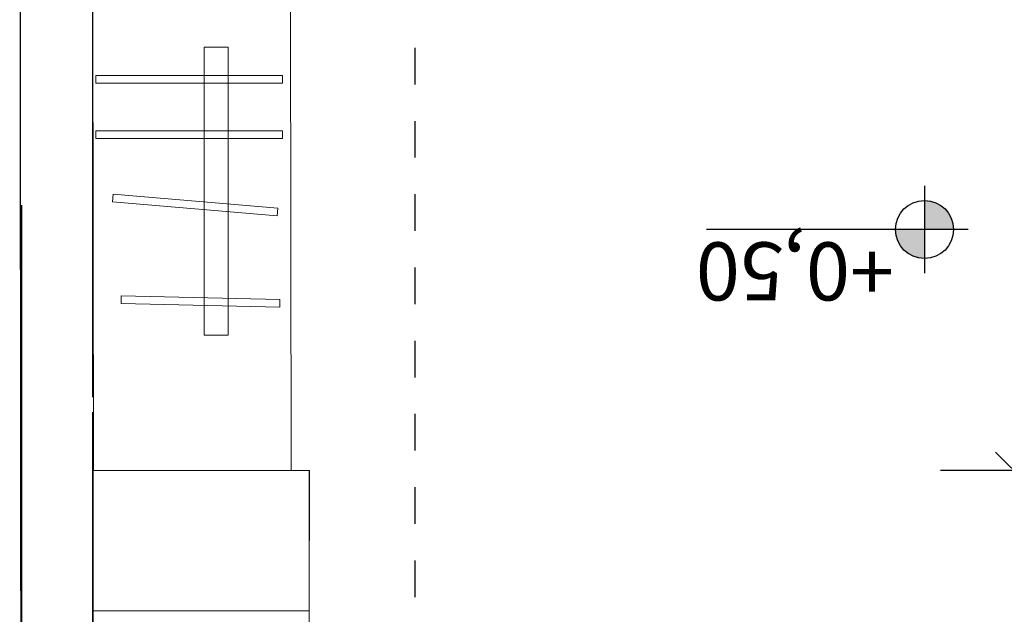
# Model space of a CAD drawing. Units: millimetres. Extents: x 0 to 47737, y 21766 to 21978.
# Drawn here: x 47725 to 47728, y 21843 to 21845 of the extents above; entities that cross this region are included whole.
import ezdxf
from ezdxf.enums import TextEntityAlignment as Align

# ---------------------------------------------------------------- set-up
doc = ezdxf.new("R2010")
doc.units = ezdxf.units.MM
doc.header["$LTSCALE"] = 0.5
for name, pattern in [('DASHED2', [9.524999999999999, 6.35, -3.175]), ('HIDDEN2', [4.762499999999999, 3.175, -1.5875]), ('PHANTOM2', [31.750000000000004, 15.875, -3.175, 3.175, -3.175, 3.175, -3.175])]:
    doc.linetypes.add(name, pattern=pattern)
for name, color, linetype, lineweight in [('A-Elev-Iden', 7, 'PHANTOM2', 25), ('MOBIL', 8, 'Continuous', 15), ('MUROS', 7, 'Continuous', 30)]:
    doc.layers.add(name, color=color, linetype=linetype, lineweight=lineweight)
doc.layers.add('COTAS', color=7, linetype='Continuous')
doc.layers.add('TERRENO', color=7, linetype='Continuous')
doc.styles.add('RomanS', font='arial.ttf')
doc.styles.get("Standard").update_dxf_attribs({"font": 'romans.shx', "width": 0.75})
doc.dimstyles.new('ISO-25', dxfattribs={"dimtxt": 0.15, "dimasz": 0.1, "dimexe": 0.2, "dimexo": 0.2, "dimgap": 0.1, "dimtad": 1, "dimzin": 1, "dimtxsty": 'Standard', "dimblk": 'OBLIQUE', "dimcen": 0, "dimazin": 0, "dimtfac": 1, "dimtmove": 0, "dimatfit": 3, "dimldrblk": 'OBLIQUE', "dimfxl": 0.5, "dimfxlon": 1, "dimarcsym": 0})

# ---------------------------------------------------------------- blocks, each defined once
blk = doc.blocks.new('Anno_Elevation_Label_Plan_1')
at = {"linetype": 'ByBlock'}
h = blk.add_hatch(color=0, dxfattribs=at)
h.paths.add_polyline_path([(0, 0.5), (0, 0), (0.5, 0, 0.4142135623730951)])
h.paths.add_polyline_path([(0, 0), (-0.5, 0, 0.4142135623730951), (0, -0.5)])
at = {"color": 0, "linetype": 'ByBlock'}
for p, q in [((0, -0.75), (0, 0.75)), ((-0.75, 0), (3.75, 0))]:
    blk.add_line(p, q, dxfattribs=at)
blk.add_circle((0, 0), 0.5, dxfattribs=at)
at = {"color": 0, "linetype": 'ByBlock', "style": 'RomanS'}
blk.add_attdef('PREFIX', text='', height=1, dxfattribs=at).set_placement((-0.5232612210875538, 0.2210334053421903), align=Align.RIGHT)
for tag, p in [('ELEVATION', (0.5232612210875538, 0.2210334053421903)), ('SUFFIX', (0.5232612210875538, -1.18377294560392))]:
    blk.add_attdef(tag, p, '', height=1, dxfattribs=at)
blk = doc.blocks.new('_Oblique')
at = {"color": 0, "linetype": 'ByBlock', "lineweight": -2}
blk.add_line((-0.5, -0.5), (0.5, 0.5), dxfattribs=at)
blk = doc.blocks.new('*D618')
at = {"layer": 'COTAS', "color": 0, "lineweight": -2, "ltscale": 0.1, "transparency": 16777216}
for p, q in [((-8.007168422191171, -6.838295233751706), (-8.00716842219117, -7.491567949592719)), ((-4.807168422190442, -6.838295233758982), (-4.807168422190442, -7.491567949592719)), ((-8.00716842219117, -7.291567949592719), (-4.807168422190442, -7.291567949592719))]:
    blk.add_line(p, q, dxfattribs=at)
at = {"layer": 'Defpoints', "color": 0, "ltscale": 0.1, "transparency": 16777216}
for p in [(-8.007168422191171, -6.638295233751705), (-4.807168422190443, -6.638295233758981), (-4.807168422190443, -7.291567949592718)]:
    blk.add_point(p, dxfattribs=at)
at = {"layer": 'COTAS', "color": 0, "lineweight": -2, "ltscale": 0.1, "transparency": 16777216, "xscale": 0.1, "yscale": 0.1, "zscale": 0.1, "rotation": 180}
blk.add_blockref('_Oblique', (-8.00716842219117, -7.291567949592719), dxfattribs=at)
at = {"layer": 'COTAS', "color": 0, "lineweight": -2, "ltscale": 0.1, "transparency": 16777216, "xscale": 0.1, "yscale": 0.1, "zscale": 0.1}
blk.add_blockref('_Oblique', (-4.807168422190442, -7.291567949592719), dxfattribs=at)
at = {"layer": 'COTAS', "color": 0, "ltscale": 0.1, "transparency": 16777216, "insert": (-6.407168422190806, -7.480853663878433), "char_height": 0.15, "attachment_point": 5, "rotation": 180}
blk.add_mtext('3,20', dxfattribs=at)
blk = doc.blocks.new('sgt')
at = {"layer": 'A-Elev-Iden', "linetype": 'PHANTOM2', "ltscale": 0.001}
blk.add_lwpolyline([(-25.76119251049386, -8.927190048954799), (0.5431971735742991, -8.927190048962075)], dxfattribs=at)
at = {"layer": 'MOBIL', "linetype": 'Continuous', "ltscale": 0.1}
for points in [[(-8.007168422191171, -9.21460476473294), (-8.007168422191171, -9.80588797753444), (-7.62360734273534, -9.806638041736733), (-7.62360734273534, -9.215354828935233)], [(-8.007168422191171, -9.215354828935233), (-4.807168843726686, -9.216100459154404), (-4.807168843726686, -9.805883543544041), (-8.007168422191171, -9.80513791332487)], [(-9.274857690041244, -9.805857961269794), (-8.007168422191171, -9.80435783284338), (-8.007168422191171, -9.264574748456653), (-9.274857690033969, -9.266074876883067)], [(-9.08589562659472, -9.797775671548152), (-9.08589562659472, -9.288527168835572), (-9.064922032644972, -9.288527168835572), (-9.064922032644972, -9.797775671548152)], [(-8.934361544510466, -9.797775671548152), (-8.934361544510466, -9.288527168835572), (-8.913387950553442, -9.288527168835572), (-8.913387950560718, -9.797775671548152)], [(-8.761386212085199, -9.750302657033899), (-8.723163122580445, -9.300784990999091), (-8.702311896260653, -9.303047291650728), (-8.740534985772683, -9.752564957692812)], [(-8.484190704359207, -9.72917130231508), (-8.473703907380695, -9.295567456538265), (-8.452730313438224, -9.295567456538265), (-8.46321711040946, -9.72917130231508)], [(-8.375951029520365, -9.43620737359015), (-8.375951029520365, -9.502027616552368), (-9.16240738358465, -9.502027616552368), (-9.16240738358465, -9.43620737359015)]]:
    blk.add_lwpolyline(points, close=True, dxfattribs=at)
at = {"layer": 'MUROS', "linetype": 'HIDDEN2', "ltscale": 0.1}
blk.add_line((-8.007163561982452, -9.8058579582721), (-8.207168422217364, -9.8058579582721), dxfattribs=at)
at = {"layer": 'MUROS', "linetype": 'Continuous', "ltscale": 0.5}
for points in [[(-9.872198738856241, -10.00585464662436), (-4.607168422193354, -9.999999998173735), (-4.60718518792055, -8.465755450277356), (-4.807185187917639, -8.465755450277356), (-4.807164232955984, -9.8058579582721), (-8.007168422191171, -9.8058579582721)], [(-8.207168422217364, -9.8058579582721), (-9.674853500793688, -9.8058579582721)]]:
    blk.add_lwpolyline(points, dxfattribs=at)
at = {"layer": 'TERRENO', "linetype": 'DASHED2', "ltscale": 0.5}
blk.add_lwpolyline([(-24.99999999999272, -10.00000000001455), (-24.99999999999272, -1.455191522836685e-11), (7.275957614183426e-12, -1.455191522836685e-11), (7.275957614183426e-12, -10.00000000001455)], close=True, dxfattribs=at)
at = {"layer": 'COTAS', "color": 9, "linetype": 'Continuous', "lineweight": 25, "ltscale": 0.1, "xscale": 0.15875, "yscale": 0.15875, "zscale": 0.15875, "rotation": 270}
blk.add_blockref('Anno_Elevation_Label_Plan_1', (-8.66497886113575, -7.535353556806513), dxfattribs=at).add_auto_attribs({'ELEVATION': '+0,50'})
at = {"layer": 'COTAS', "ltscale": 0.1}
dim = blk.add_linear_dim(base=(-4.807168422190443, -7.291567949596356), p1=(-8.007168422191171, -6.638295233755343), p2=(-4.807168422190443, -6.638295233762619), angle=180, dimstyle='ISO-25', dxfattribs=at)
dim.commit()
dim.dimension.update_dxf_attribs({"geometry": '*D618', "text_midpoint": (-6.407168422190806, -7.480853663882072), "insert": (0, -3.637978807091713e-12)})

msp = doc.modelspace()

# ---------------------------------------------------------------- block references
at = {"linetype": 'HIDDEN2', "rotation": 270}
msp.add_blockref('sgt', (47735.01649880856, 21835.7517423432), dxfattribs=at)

doc.saveas('drawing.dxf')
